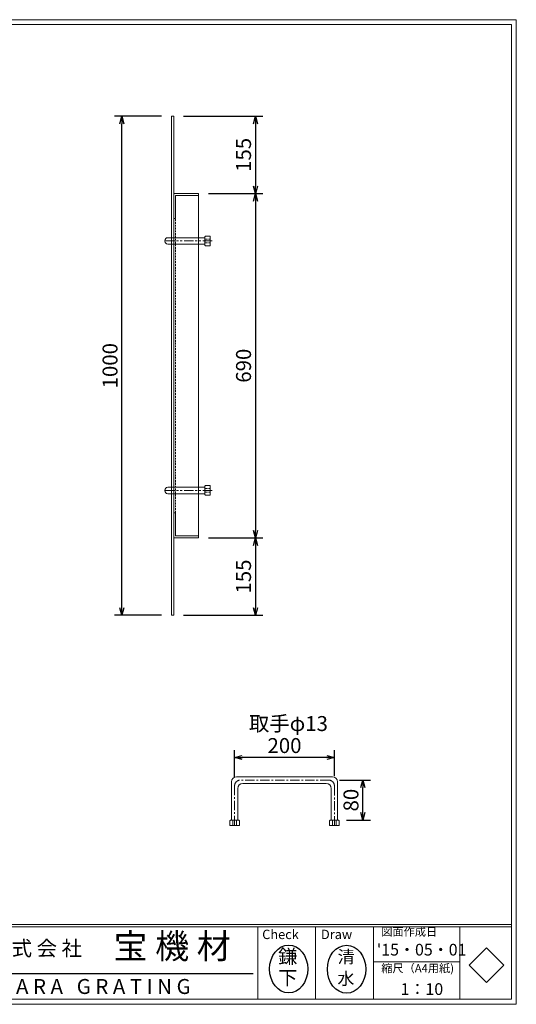
# Model space of a CAD drawing. Units: millimetres. Extents: x 40 to 2830, y -262 to 1712.
# Drawn here: x 1834 to 2830, y -262 to 1712 of the extents above; entities that cross this region are included whole.
import ezdxf

# ---------------------------------------------------------------- set-up
doc = ezdxf.new("R2010")
doc.units = ezdxf.units.MM
for name, pattern in [('CENTER', [10, 6.25, -1.25, 1.25, -1.25]), ('HIDDEN', [1.875, 1.25, -0.625]), ('PHANTOM', [12.5, 6.25, -1.25, 1.25, -1.25, 1.25, -1.25])]:
    doc.linetypes.add(name, pattern=pattern)
for name, color, linetype, lineweight in [('取手付', 190, 'Continuous', 13), ('受け枠', 3, 'Continuous', 9), ('寸法線', 2, 'Continuous', 9), ('本体', 7, 'Continuous', 13), ('枠寸法', 31, 'Continuous', 9)]:
    doc.layers.add(name, color=color, linetype=linetype, lineweight=lineweight)
doc.layers.add('外枠', color=7, linetype='Continuous')
doc.dimstyles.new('ISO-25', dxfattribs={"dimscale": 10, "dimtxt": 3, "dimasz": 1.5, "dimexe": 1.5, "dimexo": 2, "dimgap": 0.5, "dimtad": 1, "dimdsep": 46, "dimtxsty": 'Standard', "dimblk": 'OPEN30', "dimcen": 2.5, "dimadec": 0, "dimazin": 0, "dimtfac": 1, "dimtmove": 0, "dimatfit": 0, "dimldrblk": 'OPEN30', "dimfxl": 0, "dimarcsym": 0})

# ---------------------------------------------------------------- blocks, each defined once
blk = doc.blocks.new('_Open30')
at = {"color": 0, "linetype": 'ByBlock', "lineweight": -2}
for p, q in [((-1, 0.27), (0, 0)), ((0, 0), (-1, -0.27)), ((0, 0), (-1, 0))]:
    blk.add_line(p, q, dxfattribs=at)
blk = doc.blocks.new('*D19')
at = {"layer": 'Defpoints', "color": 0, "ltscale": 3}
for p in [(2143, 1518.3), (2193, 1363.3), (2306.9, 1363.3)]:
    blk.add_point(p, dxfattribs=at)
at = {"layer": '枠寸法', "color": 0, "lineweight": -2, "ltscale": 3}
for p, q in [((2163, 1518.3), (2321.9, 1518.3)), ((2306.9, 1503.3), (2306.9, 1378.3)), ((2213, 1363.3), (2321.9, 1363.3))]:
    blk.add_line(p, q, dxfattribs=at)
at = {"layer": '枠寸法', "color": 0, "lineweight": -2, "ltscale": 3, "xscale": 15, "yscale": 15, "zscale": 15}
for p, rotation in [((2306.9, 1518.3), 90), ((2306.9, 1363.3), 270)]:
    blk.add_blockref('_Open30', p, dxfattribs=dict(at, rotation=rotation))
at = {"layer": '枠寸法', "color": 0, "ltscale": 3, "insert": (2286.9, 1440.8), "char_height": 30, "attachment_point": 5, "rotation": 90}
blk.add_mtext('155', dxfattribs=at)
blk = doc.blocks.new('*D20')
at = {"layer": 'Defpoints', "color": 0, "ltscale": 3}
for p in [(2193, 1363.3), (2193, 673.3), (2306.9, 673.3)]:
    blk.add_point(p, dxfattribs=at)
at = {"layer": '枠寸法', "color": 0, "lineweight": -2, "ltscale": 3}
for p, q in [((2213, 1363.3), (2321.9, 1363.3)), ((2306.9, 1348.3), (2306.9, 688.3)), ((2213, 673.3), (2321.9, 673.3))]:
    blk.add_line(p, q, dxfattribs=at)
at = {"layer": '枠寸法', "color": 0, "lineweight": -2, "ltscale": 3, "xscale": 15, "yscale": 15, "zscale": 15}
for p, rotation in [((2306.9, 1363.3), 90), ((2306.9, 673.3), 270)]:
    blk.add_blockref('_Open30', p, dxfattribs=dict(at, rotation=rotation))
at = {"layer": '枠寸法', "color": 0, "ltscale": 3, "insert": (2286.9, 1018.3), "char_height": 30, "attachment_point": 5, "rotation": 90}
blk.add_mtext('690', dxfattribs=at)
blk = doc.blocks.new('*D21')
at = {"layer": 'Defpoints', "color": 0, "ltscale": 3}
for p in [(2193, 673.3), (2143, 518.3), (2306.9, 518.3)]:
    blk.add_point(p, dxfattribs=at)
at = {"layer": '枠寸法', "color": 0, "lineweight": -2, "ltscale": 3}
for p, q in [((2213, 673.3), (2321.9, 673.3)), ((2306.9, 658.3), (2306.9, 533.3)), ((2163, 518.3), (2321.9, 518.3))]:
    blk.add_line(p, q, dxfattribs=at)
at = {"layer": '枠寸法', "color": 0, "lineweight": -2, "ltscale": 3, "xscale": 15, "yscale": 15, "zscale": 15}
for p, rotation in [((2306.9, 673.3), 90), ((2306.9, 518.3), 270)]:
    blk.add_blockref('_Open30', p, dxfattribs=dict(at, rotation=rotation))
at = {"layer": '枠寸法', "color": 0, "ltscale": 3, "insert": (2286.9, 595.8), "char_height": 30, "attachment_point": 5, "rotation": 90}
blk.add_mtext('155', dxfattribs=at)
blk = doc.blocks.new('*D22')
at = {"layer": 'Defpoints', "color": 0, "ltscale": 3}
for p in [(2039.4, 1518.3), (2138.5, 1518.3), (2138.5, 518.3)]:
    blk.add_point(p, dxfattribs=at)
at = {"layer": '寸法線', "color": 0, "lineweight": -2, "ltscale": 3}
for p, q in [((2118.5, 1518.3), (2024.4, 1518.3)), ((2039.4, 533.3), (2039.4, 1503.3)), ((2118.5, 518.3), (2024.4, 518.3))]:
    blk.add_line(p, q, dxfattribs=at)
at = {"layer": '寸法線', "color": 0, "lineweight": -2, "ltscale": 3, "xscale": 15, "yscale": 15, "zscale": 15}
for p, rotation in [((2039.4, 1518.3), 90), ((2039.4, 518.3), 270)]:
    blk.add_blockref('_Open30', p, dxfattribs=dict(at, rotation=rotation))
at = {"layer": '寸法線', "color": 0, "ltscale": 3, "insert": (2019.4, 1018.3), "char_height": 30, "attachment_point": 5, "rotation": 90}
blk.add_mtext('1000', dxfattribs=at)
blk = doc.blocks.new('清水')
at = {"layer": '外枠', "linetype": 'Continuous'}
blk.add_ellipse((62, -85), major_axis=(0, -48.1), ratio=0.8, dxfattribs=at)
at = {"layer": '外枠', "linetype": 'Continuous', "char_height": 25, "attachment_point": 1}
for s, insert, width in [('{\\fHG正楷書体-PRO|b0|i0|c128|p65;清}', (44, -47.7), 37.861), ('{\\fHG正楷書体-PRO|b0|i0|c128|p65;水}', (43.6, -91.3), 38.034)]:
    blk.add_mtext(s, dxfattribs=dict(at, insert=insert, width=width))
blk = doc.blocks.new('鎌下')
at = {"layer": '外枠', "linetype": 'Continuous'}
blk.add_ellipse((61.7, -84.6), major_axis=(0, -47.9), ratio=0.8, dxfattribs=at)
at = {"layer": '外枠', "linetype": 'Continuous', "char_height": 28.175, "width": 43.853, "attachment_point": 1}
for s, insert in [('{\\fHGSeikaishotaiPRO|b0|i0|c128|p65;鎌}', (40.6, -45.6)), ('{\\fHGSeikaishotaiPRO|b0|i0|c128|p65;下}', (40.6, -88.1))]:
    blk.add_mtext(s, dxfattribs=dict(at, insert=insert))
blk = doc.blocks.new('*D46')
at = {"layer": 'Defpoints', "color": 0, "ltscale": 3}
for p in [(2265.1, 233.1), (2265.1, 174.1), (2465.1, 176.2)]:
    blk.add_point(p, dxfattribs=at)
at = {"layer": '寸法線', "color": 0, "lineweight": -2, "ltscale": 3}
for p, q in [((2265.1, 194.1), (2265.1, 248.1)), ((2465.1, 196.2), (2465.1, 248.1)), ((2450.1, 233.1), (2280.1, 233.1))]:
    blk.add_line(p, q, dxfattribs=at)
at = {"layer": '寸法線', "color": 0, "lineweight": -2, "ltscale": 3, "xscale": 15, "yscale": 15, "zscale": 15, "rotation": 180}
blk.add_blockref('_Open30', (2265.1, 233.1), dxfattribs=at)
at = {"layer": '寸法線', "color": 0, "lineweight": -2, "ltscale": 3, "xscale": 15, "yscale": 15, "zscale": 15}
blk.add_blockref('_Open30', (2465.1, 233.1), dxfattribs=at)
at = {"layer": '寸法線', "color": 0, "ltscale": 3, "insert": (2365.1, 253.1), "char_height": 30, "attachment_point": 5}
blk.add_mtext('200', dxfattribs=at)
blk = doc.blocks.new('*D47')
at = {"layer": 'Defpoints', "color": 0, "ltscale": 3}
for p in [(2455.1, 187.7), (2522.2, 187.7), (2469.6, 107.7)]:
    blk.add_point(p, dxfattribs=at)
at = {"layer": '寸法線', "color": 0, "lineweight": -2, "ltscale": 3}
for p, q in [((2475.1, 187.7), (2537.2, 187.7)), ((2522.2, 122.7), (2522.2, 172.7)), ((2489.6, 107.7), (2537.2, 107.7))]:
    blk.add_line(p, q, dxfattribs=at)
at = {"layer": '寸法線', "color": 0, "lineweight": -2, "ltscale": 3, "xscale": 15, "yscale": 15, "zscale": 15}
for p, rotation in [((2522.2, 187.7), 90), ((2522.2, 107.7), 270)]:
    blk.add_blockref('_Open30', p, dxfattribs=dict(at, rotation=rotation))
at = {"layer": '寸法線', "color": 0, "ltscale": 3, "insert": (2502.2, 147.7), "char_height": 30, "attachment_point": 5, "rotation": 90}
blk.add_mtext('80', dxfattribs=at)

msp = doc.modelspace()

# ---------------------------------------------------------------- linework, layer by layer
at = {"layer": '取手付', "ltscale": 3}
for p, q in [((2125.305, 1267.84), (2125.305, 1268.84)), ((2131.305, 1274.84), (2205.305, 1274.84)), ((2205.305, 1276.74), (2206.505, 1277.94)), ((2205.305, 1259.94), (2205.305, 1276.74)), ((2206.105, 1268.34), (2205.305, 1271.94)), ((2206.105, 1268.34), (2205.305, 1264.74)), ((2206.505, 1277.94), (2216.103, 1277.94)), ((2216.103, 1258.74), (2216.103, 1277.94)), ((2131.305, 1261.84), (2205.305, 1261.84)), ((2205.305, 1259.94), (2206.505, 1258.74)), ((2216.103, 1258.74), (2206.505, 1258.74)), ((2131.305, 774.84), (2205.305, 774.84)), ((2205.305, 776.74), (2206.505, 777.94)), ((2205.305, 776.74), (2205.305, 759.94)), ((2206.105, 768.34), (2205.305, 771.94)), ((2216.103, 777.94), (2206.505, 777.94)), ((2216.103, 777.94), (2216.103, 758.74)), ((2125.305, 768.84), (2125.305, 767.84)), ((2131.305, 761.84), (2205.305, 761.84)), ((2206.105, 768.34), (2205.305, 764.74)), ((2205.305, 759.94), (2206.505, 758.74)), ((2206.505, 758.74), (2216.103, 758.74)), ((2258.602, 184.205), (2258.602, 107.703)), ((2461.602, 194.205), (2268.602, 194.205)), ((2448.602, 181.205), (2281.602, 181.205)), ((2471.602, 184.205), (2471.602, 107.703)), ((2271.602, 171.205), (2271.602, 107.703)), ((2458.602, 171.205), (2458.602, 107.703)), ((2256.702, 107.703), (2255.502, 106.503)), ((2255.502, 106.503), (2255.502, 96.905)), ((2273.502, 107.703), (2256.702, 107.703)), ((2265.102, 106.903), (2261.502, 107.703)), ((2261.502, 107.703), (2261.502, 96.905)), ((2265.102, 106.903), (2268.702, 107.703)), ((2268.702, 96.905), (2268.702, 107.703)), ((2273.502, 107.703), (2274.702, 106.503)), ((2274.702, 96.905), (2274.702, 106.503)), ((2456.702, 107.703), (2455.502, 106.503)), ((2455.502, 96.905), (2455.502, 106.503)), ((2456.702, 107.703), (2473.502, 107.703)), ((2461.502, 96.905), (2461.502, 107.703)), ((2465.102, 106.903), (2461.502, 107.703)), ((2465.102, 106.903), (2468.702, 107.703)), ((2468.702, 107.703), (2468.702, 96.905)), ((2473.502, 107.703), (2474.702, 106.503)), ((2474.702, 106.503), (2474.702, 96.905)), ((2274.702, 96.905), (2255.502, 96.905)), ((2455.502, 96.905), (2474.702, 96.905))]:
    msp.add_line(p, q, dxfattribs=at)
at = {"layer": '取手付', "color": 1, "linetype": 'PHANTOM', "ltscale": 3}
for p, q in [((2220.033, 1268.34), (2125.305, 1268.34)), ((2220.033, 768.34), (2125.305, 768.34))]:
    msp.add_line(p, q, dxfattribs=at)
at = {"layer": '取手付', "linetype": 'HIDDEN', "ltscale": 3}
for p, q in [((2216.304, 1272.04), (2205.305, 1272.04)), ((2216.304, 1264.64), (2205.305, 1264.64)), ((2216.304, 772.04), (2205.305, 772.04)), ((2216.304, 764.64), (2205.305, 764.64)), ((2461.402, 96.705), (2461.402, 107.703)), ((2468.802, 96.705), (2468.802, 107.703))]:
    msp.add_line(p, q, dxfattribs=at)
at = {"layer": '取手付', "color": 1, "linetype": 'CENTER', "ltscale": 3}
for p, q in [((2455.102, 187.705), (2275.102, 187.705)), ((2265.102, 176.205), (2265.102, 96.705)), ((2465.102, 96.705), (2465.102, 176.205))]:
    msp.add_line(p, q, dxfattribs=at)
at = {"layer": '取手付'}
for centre, start, end in [((2131.305, 1268.84), 90, 180), ((2131.305, 1267.84), 180, 270), ((2131.305, 768.84), 90, 180), ((2131.305, 767.84), 180, 270)]:
    msp.add_arc(centre, 6, start, end, dxfattribs=at)
at = {"layer": '取手付', "ltscale": 3}
for centre, start, end in [((2268.602, 184.205), 90, 180), ((2281.602, 171.205), 90, 180), ((2448.602, 171.205), 0, 90), ((2461.602, 184.205), 0, 90)]:
    msp.add_arc(centre, 10, start, end, dxfattribs=at)
at = {"layer": '取手付', "color": 1, "linetype": 'CENTER', "ltscale": 3}
for centre, start, end in [((2276.476, 176.412), 96.939331, 181.042495), ((2453.727, 176.412), 358.957505, 83.060669)]:
    msp.add_arc(centre, 11.376, start, end, dxfattribs=at)
at = {"layer": '受け枠', "ltscale": 3}
for p, q in [((2143.005, 1363.34), (2193.005, 1363.34)), ((2143.005, 1313.34), (2143.005, 1363.34)), ((2193.005, 1363.34), (2193.005, 1359.34)), ((2193.005, 1359.34), (2147.005, 1359.34)), ((2147.005, 1359.34), (2147.005, 1313.34)), ((2193.005, 677.34), (2193.005, 1359.34)), ((2147.005, 1313.34), (2143.005, 1313.34)), ((2143.005, 723.34), (2143.005, 673.34)), ((2147.005, 723.34), (2143.005, 723.34)), ((2147.005, 677.34), (2147.005, 723.34)), ((2143.005, 673.34), (2193.005, 673.34)), ((2193.005, 677.34), (2147.005, 677.34)), ((2193.005, 673.34), (2193.005, 677.34))]:
    msp.add_line(p, q, dxfattribs=at)
at = {"layer": '受け枠', "linetype": 'HIDDEN', "ltscale": 3}
msp.add_line((2147.005, 723.34), (2147.005, 1313.34), dxfattribs=at)
at = {"layer": '外枠', "lineweight": 9, "ltscale": 80}
for p, q in [((2829.615, 1711.739), (40.104, 1711.739)), ((2829.615, -261.529), (2829.615, 1711.739)), ((40.104, -261.529), (2829.615, -261.529))]:
    msp.add_line(p, q, dxfattribs=at)
at = {"layer": '外枠', "lineweight": 9, "ltscale": 100}
for p, q in [((50.104, 1702.348), (2820.224, 1702.348)), ((2820.224, 1702.348), (2820.224, -251.53)), ((50.104, -251.53), (2820.224, -251.53))]:
    msp.add_line(p, q, dxfattribs=at)
at = {"layer": '外枠', "linetype": 'Continuous', "lineweight": 9, "ltscale": 100}
for p, q in [((50.104, -101.434), (2820.224, -101.434)), ((50.104, -106.13), (2820.224, -106.13)), ((2311.835, -106.13), (2311.835, -251.53)), ((2427.49, -106.13), (2427.49, -251.53)), ((2543.144, -106.13), (2543.144, -251.53)), ((2716.766, -106.13), (2716.766, -251.53)), ((2769.744, -148.068), (2734.88, -182.932)), ((2804.608, -182.932), (2769.744, -148.068)), ((2716.766, -176.482), (2543.144, -176.482)), ((2734.88, -182.932), (2769.744, -217.797)), ((2769.744, -217.797), (2804.608, -182.932))]:
    msp.add_line(p, q, dxfattribs=at)
at = {"layer": '外枠', "ltscale": 3}
msp.add_line((1647.176, -199.859), (2302.278, -199.859), dxfattribs=at)
at = {"layer": '本体', "ltscale": 3}
for p, q in [((2138.505, 518.34), (2138.505, 1518.34)), ((2138.505, 1518.34), (2143.005, 1518.34)), ((2143.005, 1518.34), (2138.505, 1518.34)), ((2143.005, 518.34), (2143.005, 1518.34)), ((2138.505, 518.34), (2143.005, 518.34))]:
    msp.add_line(p, q, dxfattribs=at)

# ---------------------------------------------------------------- block references
at = {"layer": '寸法線', "ltscale": 3}
msp.add_blockref('鎌下', (2311.835, -106.13), dxfattribs=at)
at = {"layer": '本体', "ltscale": 3}
msp.add_blockref('清水', (2427.49, -106.13), dxfattribs=at)

# ---------------------------------------------------------------- texts
at = {"layer": '外枠', "linetype": 'Continuous', "lineweight": 9, "ltscale": 100, "attachment_point": 1}
for s, insert, char_height, width in [('宝 機 材', (2022.351, -119.998), 50, 269.13776), ('Check', (2320.394, -112.017), 18.7831, 274.13804), ('Draw', (2438.139, -112.017), 18.7831, 274.13804), ('図面作成日', (2559.002, -107.799), 16.4352, 274.13805), ('株 式 会 社', (1768.125, -134.362), 30, 282.82965), ("'15・05・01", (2550.09, -140.309), 23.4788, 274.1381), ('縮尺（A4用紙)', (2559.002, -181.005), 16.4352, 274.13805), ('T A K A R A   G R A T I N G', (1723.726, -210.814), 30.00023, 539.48267), ('1：10', (2597.691, -219.288), 23.4788, 274.138)]:
    msp.add_mtext(s, dxfattribs=dict(at, insert=insert, char_height=char_height, width=width))
at = {"layer": '本体', "ltscale": 3, "insert": (2293.724, 316.114), "char_height": 30, "width": 284.1619, "attachment_point": 1}
msp.add_mtext('取手φ13', dxfattribs=at)

# ---------------------------------------------------------------- dimensions: what is measured, and where the dimension line sits
at = {"layer": '寸法線', "ltscale": 3}
for base, p1, p2, angle, picture, middle in [((2039.405, 1518.34), (2138.505, 518.34), (2138.505, 1518.34), 90, '*D22', (2019.405, 1018.34)), ((2265.102, 233.084), (2465.102, 176.223), (2265.102, 174.074), 180, '*D46', (2365.102, 253.084)), ((2522.217, 187.705), (2469.602, 107.703), (2455.102, 187.705), 90, '*D47', (2502.217, 147.704))]:
    dim = msp.add_linear_dim(base=base, p1=p1, p2=p2, angle=angle, dimstyle='ISO-25', dxfattribs=at)
    dim.commit()
    dim.dimension.update_dxf_attribs({"geometry": picture, "text_midpoint": middle})
at = {"layer": '枠寸法', "ltscale": 3}
for base, p1, p2, picture, middle in [((2306.905, 1363.34), (2143.005, 1518.34), (2193.005, 1363.34), '*D19', (2286.905, 1440.84)), ((2306.905, 673.34), (2193.005, 1363.34), (2193.005, 673.34), '*D20', (2286.905, 1018.34)), ((2306.905, 518.34), (2193.005, 673.34), (2143.005, 518.34), '*D21', (2286.905, 595.84))]:
    dim = msp.add_linear_dim(base=base, p1=p1, p2=p2, angle=90, dimstyle='ISO-25', dxfattribs=at)
    dim.commit()
    dim.dimension.update_dxf_attribs({"geometry": picture, "text_midpoint": middle})

doc.saveas('drawing.dxf')
